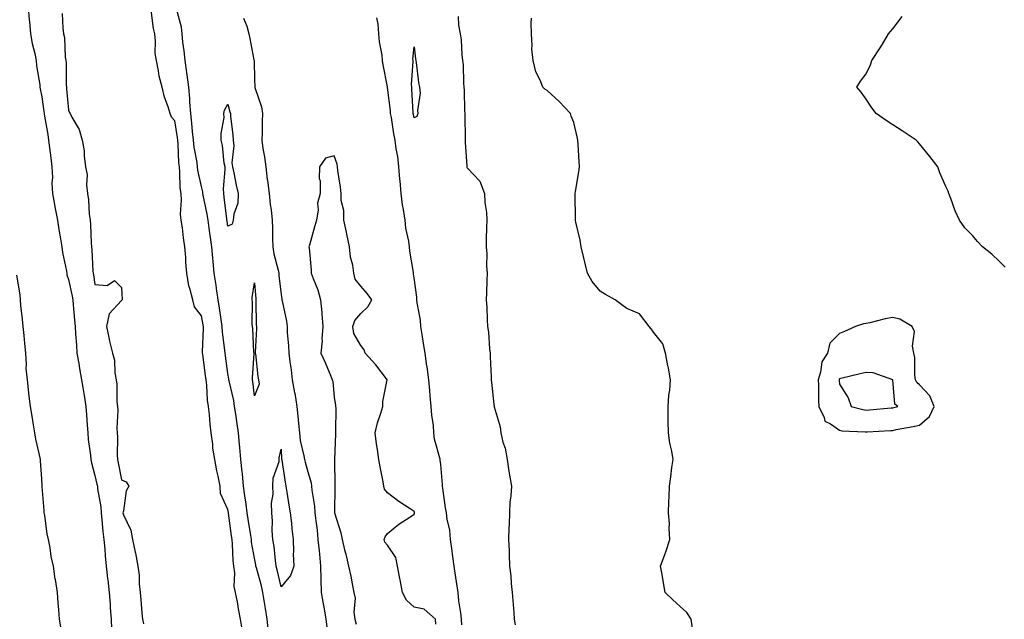
# Model space of a CAD drawing. Units: inches. Extents: x 957923 to 960563, y 7197578 to 7200218.
# Drawn here: x 959060 to 959430, y 7197952 to 7198177 of the extents above; entities that cross this region are included whole.
import ezdxf

# ---------------------------------------------------------------- set-up
doc = ezdxf.new("R2010")
doc.units = ezdxf.units.IN
doc.header["$MEASUREMENT"] = 0
doc.layers.add('Contour_95797197', color=7, linetype='Continuous', true_color=0xc4cf22)

msp = doc.modelspace()

# ---------------------------------------------------------------- linework, layer by layer
at = {"layer": 'Contour_95797197'}
for points in [[(959062.87, 7198181.92, 3181), (959063.3, 7198177.17, 3181), (959063.38, 7198176.59, 3181), (959063.83, 7198171.92, 3181), (959064.37, 7198168.23, 3181), (959065.41, 7198164.56, 3181), (959065.9, 7198161.92, 3181), (959066, 7198159.87, 3181), (959067.25, 7198152.72, 3181), (959067.3, 7198151.92, 3181), (959067.4, 7198151.28, 3181), (959068.05, 7198148.23, 3181), (959068.82, 7198142.68, 3181), (959068.9, 7198141.92, 3181), (959069.06, 7198140.92, 3181), (959070.26, 7198134.13, 3181), (959070.58, 7198131.92, 3181), (959070.93, 7198129.05, 3181), (959071.45, 7198125.32, 3181), (959071.86, 7198121.92, 3181), (959072.01, 7198117.96, 3181), (959071.86, 7198115.73, 3181), (959072.04, 7198111.92, 3181), (959072.96, 7198107.02, 3181), (959072.99, 7198106.86, 3181), (959073.92, 7198101.92, 3181), (959074.51, 7198098.38, 3181), (959075.06, 7198094.91, 3181), (959075.55, 7198091.92, 3181), (959075.86, 7198089.73, 3181), (959077.31, 7198082.66, 3181), (959077.42, 7198081.92, 3181), (959077.51, 7198081.39, 3181), (959078.05, 7198079.62, 3181), (959079.45, 7198073.33, 3181), (959079.72, 7198071.92, 3181), (959079.87, 7198070.1, 3181), (959080.4, 7198064.26, 3181), (959080.6, 7198061.92, 3181), (959080.76, 7198059.21, 3181), (959081.09, 7198054.95, 3181), (959081.26, 7198051.92, 3181), (959081.92, 7198048.05, 3181), (959082.25, 7198046.12, 3181), (959082.96, 7198041.92, 3181), (959083.67, 7198037.53, 3181), (959083.93, 7198036.04, 3181), (959084.61, 7198031.92, 3181), (959084.84, 7198028.72, 3181), (959085.14, 7198024.83, 3181), (959085.34, 7198021.92, 3181), (959085.53, 7198019.4, 3181), (959086.4, 7198013.56, 3181), (959086.54, 7198011.92, 3181), (959086.77, 7198010.65, 3181), (959088.05, 7198005.92, 3181), (959088.79, 7198002.66, 3181), (959088.95, 7198001.92, 3181), (959089.04, 7198000.94, 3181), (959090.24, 7197994.11, 3181), (959090.37, 7197991.92, 3181), (959090.67, 7197989.3, 3181), (959091.01, 7197984.87, 3181), (959091.36, 7197981.92, 3181), (959091.69, 7197978.29, 3181), (959091.92, 7197975.79, 3181), (959092.27, 7197971.92, 3181), (959092.8, 7197967.17, 3181), (959092.84, 7197966.72, 3181), (959093.38, 7197961.92, 3181), (959093.7, 7197957.56, 3181), (959093.77, 7197956.2, 3181), (959094.08, 7197951.92, 3181), (959094.26, 7197948.13, 3181)], [(959153.26, 7197947.12, 3181), (959152.8, 7197951.92, 3181), (959152.12, 7197956, 3181), (959151.82, 7197958.15, 3181), (959151.22, 7197961.92, 3181), (959150.6, 7197964.48, 3181), (959148.76, 7197971.2, 3181), (959148.58, 7197971.92, 3181), (959148.52, 7197972.39, 3181), (959148.05, 7197974.83, 3181), (959146.95, 7197980.83, 3181), (959146.84, 7197981.92, 3181), (959146.62, 7197983.35, 3181), (959145.63, 7197989.5, 3181), (959145.28, 7197991.92, 3181), (959144.84, 7197995.14, 3181), (959144.42, 7197998.29, 3181), (959143.92, 7198001.92, 3181), (959143.46, 7198006.51, 3181), (959143.39, 7198007.25, 3181), (959142.91, 7198011.92, 3181), (959142.56, 7198016.43, 3181), (959142.39, 7198017.58, 3181), (959141.99, 7198021.92, 3181), (959141.47, 7198025.34, 3181), (959141, 7198028.97, 3181), (959140.57, 7198031.92, 3181), (959140.22, 7198034.09, 3181), (959138.49, 7198041.49, 3181), (959138.4, 7198041.92, 3181), (959138.39, 7198042.25, 3181), (959138.05, 7198044.24, 3181), (959137.08, 7198050.94, 3181), (959136.95, 7198051.92, 3181), (959136.89, 7198053.09, 3181), (959135.96, 7198059.83, 3181), (959135.86, 7198061.92, 3181), (959135.47, 7198064.5, 3181), (959134.92, 7198068.8, 3181), (959134.41, 7198071.92, 3181), (959133.77, 7198076.2, 3181), (959133.59, 7198077.47, 3181), (959132.92, 7198081.92, 3181), (959132.5, 7198086.37, 3181), (959132.4, 7198087.56, 3181), (959132, 7198091.92, 3181), (959131.46, 7198095.34, 3181), (959131.04, 7198098.93, 3181), (959130.61, 7198101.92, 3181), (959130.27, 7198104.13, 3181), (959128.75, 7198111.22, 3181), (959128.64, 7198111.92, 3181), (959128.6, 7198112.47, 3181), (959128.05, 7198114.56, 3181), (959126.76, 7198120.63, 3181), (959126.62, 7198121.92, 3181), (959126.44, 7198123.54, 3181), (959125.39, 7198129.26, 3181), (959125.13, 7198131.92, 3181), (959124.75, 7198135.22, 3181), (959124.51, 7198138.38, 3181), (959124.05, 7198141.92, 3181), (959123.74, 7198146.24, 3181), (959123.68, 7198147.56, 3181), (959123.35, 7198151.92, 3181), (959122.68, 7198156.55, 3181), (959122.57, 7198157.39, 3181), (959121.95, 7198161.92, 3181), (959121.63, 7198165.51, 3181), (959121.13, 7198168.83, 3181), (959120.83, 7198171.92, 3181), (959120.53, 7198174.4, 3181), (959118.72, 7198181.24, 3181)], [(959075.66, 7198179.54, 3182), (959075.92, 7198174.05, 3182), (959076.25, 7198171.92, 3182), (959076.63, 7198170.49, 3182), (959076.89, 7198163.09, 3182), (959077.1, 7198161.92, 3182), (959077.18, 7198161.04, 3182), (959077.25, 7198152.72, 3182), (959077.31, 7198151.92, 3182), (959077.39, 7198151.26, 3182), (959078.05, 7198143.27, 3182), (959078.52, 7198142.39, 3182), (959078.76, 7198141.92, 3182), (959079.35, 7198140.61, 3182), (959082.07, 7198135.94, 3182), (959083.18, 7198131.92, 3182), (959084, 7198127.88, 3182), (959083.96, 7198126.02, 3182), (959084.52, 7198121.92, 3182), (959085.05, 7198118.93, 3182), (959084.84, 7198115.12, 3182), (959085.21, 7198111.92, 3182), (959085.65, 7198109.52, 3182), (959085.89, 7198104.09, 3182), (959086.2, 7198101.92, 3182), (959086.39, 7198100.26, 3182), (959086.55, 7198093.42, 3182), (959086.69, 7198091.92, 3182), (959086.85, 7198090.71, 3182), (959087.22, 7198082.74, 3182), (959087.32, 7198081.92, 3182), (959087.44, 7198081.31, 3182), (959088.05, 7198077.7, 3182), (959092.64, 7198077.33, 3182), (959095.34, 7198079.21, 3182), (959098.05, 7198076.59, 3182), (959098.24, 7198072.12, 3182), (959098.3, 7198071.92, 3182), (959098.19, 7198071.78, 3182), (959098.05, 7198071.65, 3182), (959093.32, 7198066.65, 3182), (959092.41, 7198061.92, 3182), (959093.32, 7198057.19, 3182), (959093.56, 7198056.41, 3182), (959094.6, 7198051.92, 3182), (959095.37, 7198049.24, 3182), (959095.51, 7198044.46, 3182), (959096, 7198041.92, 3182), (959096.32, 7198040.2, 3182), (959096.32, 7198033.66, 3182), (959096.56, 7198031.92, 3182), (959096.6, 7198030.47, 3182), (959096.28, 7198023.7, 3182), (959096.33, 7198021.92, 3182), (959096.46, 7198020.34, 3182), (959096.4, 7198013.56, 3182), (959096.52, 7198011.92, 3182), (959096.79, 7198010.67, 3182), (959098.05, 7198004.36, 3182), (959099.72, 7198003.58, 3182), (959100.75, 7198001.92, 3182), (959099.81, 7198000.16, 3182), (959098.81, 7197992.68, 3182), (959098.57, 7197991.92, 3182), (959098.81, 7197991.16, 3182), (959101.5, 7197985.36, 3182), (959102.18, 7197981.92, 3182), (959103.18, 7197977.06, 3182), (959103.24, 7197976.72, 3182), (959104.19, 7197971.92, 3182), (959104.66, 7197968.52, 3182), (959104.72, 7197965.26, 3182), (959105.08, 7197961.92, 3182), (959105.33, 7197959.19, 3182), (959105.69, 7197954.28, 3182), (959105.89, 7197951.92, 3182), (959106.33, 7197950.2, 3182)], [(959143.54, 7197947.41, 3182), (959142.78, 7197951.92, 3182), (959141.96, 7197955.83, 3182), (959141.58, 7197958.4, 3182), (959140.91, 7197961.92, 3182), (959140.41, 7197964.28, 3182), (959140.6, 7197969.36, 3182), (959140.25, 7197971.92, 3182), (959140.01, 7197973.89, 3182), (959139.81, 7197980.16, 3182), (959139.63, 7197981.92, 3182), (959139.42, 7197983.29, 3182), (959138.25, 7197991.72, 3182), (959138.22, 7197991.92, 3182), (959138.2, 7197992.08, 3182), (959138.05, 7197993.15, 3182), (959135.3, 7197999.17, 3182), (959135.06, 7198001.92, 3182), (959134.32, 7198005.65, 3182), (959133.81, 7198007.68, 3182), (959133.07, 7198011.92, 3182), (959132.36, 7198016.22, 3182), (959132.31, 7198017.66, 3182), (959131.74, 7198021.92, 3182), (959131.32, 7198025.18, 3182), (959131.07, 7198028.89, 3182), (959130.72, 7198031.92, 3182), (959130.34, 7198034.21, 3182), (959130.13, 7198039.85, 3182), (959129.85, 7198041.92, 3182), (959129.63, 7198043.5, 3182), (959128.59, 7198051.37, 3182), (959128.52, 7198051.92, 3182), (959128.49, 7198052.37, 3182), (959128.83, 7198061.14, 3182), (959128.79, 7198061.92, 3182), (959128.69, 7198062.56, 3182), (959128.05, 7198065.96, 3182), (959125.48, 7198069.34, 3182), (959124.8, 7198071.92, 3182), (959123.74, 7198076.22, 3182), (959123.38, 7198077.25, 3182), (959122.53, 7198081.92, 3182), (959122.16, 7198086.04, 3182), (959122.18, 7198087.8, 3182), (959121.87, 7198091.92, 3182), (959121.34, 7198095.2, 3182), (959120.92, 7198099.05, 3182), (959120.49, 7198101.92, 3182), (959120.23, 7198104.09, 3182), (959120.64, 7198109.34, 3182), (959120.41, 7198111.92, 3182), (959120.14, 7198114.01, 3182), (959120, 7198119.97, 3182), (959119.79, 7198121.92, 3182), (959119.61, 7198123.48, 3182), (959119.38, 7198130.59, 3182), (959119.25, 7198131.92, 3182), (959119.12, 7198132.99, 3182), (959118.05, 7198139.24, 3182), (959116.76, 7198140.63, 3182), (959116.26, 7198141.92, 3182), (959115.51, 7198144.46, 3182), (959114.22, 7198148.09, 3182), (959113.26, 7198151.92, 3182), (959112.18, 7198156.06, 3182), (959111.94, 7198158.03, 3182), (959111.12, 7198161.92, 3182), (959110.71, 7198164.58, 3182), (959110.83, 7198169.13, 3182), (959110.52, 7198171.92, 3182), (959110.02, 7198173.89, 3182), (959109.12, 7198180.85, 3182)], [(959143.94, 7198177.82, 3181), (959145.13, 7198174.85, 3181), (959145.93, 7198171.92, 3181), (959146.27, 7198170.14, 3181), (959147.82, 7198162.15, 3181), (959147.85, 7198161.92, 3181), (959147.86, 7198161.74, 3181), (959148.05, 7198154.75, 3181), (959148.13, 7198152, 3181), (959148.14, 7198151.92, 3181), (959148.16, 7198151.8, 3181), (959150.63, 7198144.5, 3181), (959151.06, 7198141.92, 3181), (959150.96, 7198139.01, 3181), (959150.87, 7198134.75, 3181), (959150.79, 7198131.92, 3181), (959151.18, 7198128.8, 3181), (959151.85, 7198125.73, 3181), (959152.24, 7198121.92, 3181), (959152.83, 7198117.13, 3181), (959152.87, 7198116.74, 3181), (959153.49, 7198111.92, 3181), (959153.95, 7198107.82, 3181), (959154.26, 7198105.71, 3181), (959154.72, 7198101.92, 3181), (959154.84, 7198098.7, 3181), (959154.82, 7198095.14, 3181), (959154.93, 7198091.92, 3181), (959155.35, 7198089.22, 3181), (959156.91, 7198083.05, 3181), (959157.12, 7198081.92, 3181), (959157.2, 7198081.08, 3181), (959158.05, 7198073.99, 3181), (959158.3, 7198072.17, 3181), (959158.34, 7198071.92, 3181), (959158.39, 7198071.57, 3181), (959160.03, 7198063.91, 3181), (959160.3, 7198061.92, 3181), (959160.34, 7198059.62, 3181), (959160.85, 7198054.71, 3181), (959160.91, 7198051.92, 3181), (959161.34, 7198048.64, 3181), (959161.79, 7198045.65, 3181), (959162.25, 7198041.92, 3181), (959163.13, 7198037, 3181), (959163.15, 7198036.82, 3181), (959163.94, 7198031.92, 3181), (959164.31, 7198028.17, 3181), (959164.56, 7198025.42, 3181), (959164.91, 7198021.92, 3181), (959165.26, 7198019.13, 3181), (959166.61, 7198013.35, 3181), (959166.84, 7198011.92, 3181), (959167.04, 7198010.9, 3181), (959168.05, 7198007.25, 3181), (959169.28, 7198003.15, 3181), (959169.45, 7198001.92, 3181), (959169.57, 7198000.4, 3181), (959170.56, 7197994.44, 3181), (959170.75, 7197991.92, 3181), (959171.07, 7197988.91, 3181), (959171.54, 7197985.4, 3181), (959171.88, 7197981.92, 3181), (959172.29, 7197977.68, 3181), (959172.44, 7197976.31, 3181), (959172.84, 7197971.92, 3181), (959172.97, 7197967, 3181), (959172.96, 7197966.84, 3181), (959173.1, 7197961.92, 3181), (959173.84, 7197957.7, 3181), (959174.17, 7197955.79, 3181), (959174.86, 7197951.92, 3181), (959175.2, 7197949.07, 3181)], [(959225.94, 7197949.81, 3181), (959225.87, 7197951.92, 3181), (959225.6, 7197954.38, 3181), (959224.91, 7197958.78, 3181), (959224.58, 7197961.92, 3181), (959223.96, 7197966, 3181), (959223.7, 7197967.58, 3181), (959223.06, 7197971.92, 3181), (959222.51, 7197976.37, 3181), (959222.31, 7197977.66, 3181), (959221.76, 7197981.92, 3181), (959221.49, 7197985.36, 3181), (959220.45, 7197989.52, 3181), (959220.19, 7197991.92, 3181), (959219.89, 7197993.76, 3181), (959218.86, 7198001.12, 3181), (959218.73, 7198001.92, 3181), (959218.73, 7198002.6, 3181), (959218.05, 7198010.06, 3181), (959217.87, 7198011.74, 3181), (959217.85, 7198011.92, 3181), (959217.83, 7198012.13, 3181), (959215.72, 7198019.6, 3181), (959215.47, 7198021.92, 3181), (959215.28, 7198024.69, 3181), (959214.69, 7198028.56, 3181), (959214.49, 7198031.92, 3181), (959214.14, 7198035.83, 3181), (959213.94, 7198037.82, 3181), (959213.59, 7198041.92, 3181), (959212.93, 7198046.8, 3181), (959212.88, 7198047.08, 3181), (959212.19, 7198051.92, 3181), (959211.64, 7198055.51, 3181), (959211.06, 7198058.91, 3181), (959210.58, 7198061.92, 3181), (959210.43, 7198064.3, 3181), (959209.21, 7198070.77, 3181), (959209.11, 7198071.92, 3181), (959209.04, 7198072.9, 3181), (959208.05, 7198080.24, 3181), (959207.83, 7198081.69, 3181), (959207.8, 7198081.92, 3181), (959207.77, 7198082.19, 3181), (959206.39, 7198090.26, 3181), (959206.27, 7198091.92, 3181), (959206.02, 7198093.95, 3181), (959205, 7198098.87, 3181), (959204.69, 7198101.92, 3181), (959204.11, 7198105.87, 3181), (959203.73, 7198107.6, 3181), (959203.19, 7198111.92, 3181), (959202.75, 7198116.61, 3181), (959202.7, 7198117.27, 3181), (959202.28, 7198121.92, 3181), (959201.96, 7198125.83, 3181), (959201.32, 7198128.66, 3181), (959200.96, 7198131.92, 3181), (959200.48, 7198134.36, 3181), (959199.5, 7198140.47, 3181), (959199.22, 7198141.92, 3181), (959199.13, 7198142.99, 3181), (959198.05, 7198151.69, 3181), (959198.01, 7198151.88, 3181), (959198, 7198151.92, 3181), (959198, 7198151.98, 3181), (959196.36, 7198160.22, 3181), (959196.22, 7198161.92, 3181), (959196.02, 7198163.95, 3181), (959195.08, 7198168.95, 3181), (959194.84, 7198171.92, 3181), (959194.48, 7198175.49, 3181), (959194.09, 7198177.96, 3181)], [(959224.57, 7198178.44, 3181), (959224.76, 7198175.2, 3181), (959225.34, 7198171.92, 3181), (959225.73, 7198169.6, 3181), (959225.98, 7198163.99, 3181), (959226.26, 7198161.92, 3181), (959226.47, 7198160.34, 3181), (959226.64, 7198153.33, 3181), (959226.79, 7198151.92, 3181), (959226.91, 7198150.77, 3181), (959227, 7198142.97, 3181), (959227.09, 7198141.92, 3181), (959227.14, 7198141, 3181), (959227.23, 7198132.74, 3181), (959227.27, 7198131.92, 3181), (959227.3, 7198131.16, 3181), (959227.85, 7198122.12, 3181), (959227.86, 7198121.92, 3181), (959227.89, 7198121.76, 3181), (959228.05, 7198121.51, 3181), (959232.73, 7198116.59, 3181), (959234.52, 7198111.92, 3181), (959234.62, 7198108.5, 3181), (959235.25, 7198104.71, 3181), (959235.35, 7198101.92, 3181), (959235.31, 7198099.19, 3181), (959235.19, 7198094.77, 3181), (959235.14, 7198091.92, 3181), (959235.39, 7198089.26, 3181), (959235.29, 7198084.69, 3181), (959235.5, 7198081.92, 3181), (959235.36, 7198079.24, 3181), (959235.33, 7198074.63, 3181), (959235.18, 7198071.92, 3181), (959235.36, 7198069.22, 3181), (959235.5, 7198064.48, 3181), (959235.66, 7198061.92, 3181), (959235.98, 7198059.85, 3181), (959236.42, 7198053.54, 3181), (959236.64, 7198051.92, 3181), (959236.65, 7198050.53, 3181), (959236.98, 7198042.99, 3181), (959237, 7198041.92, 3181), (959237.14, 7198041, 3181), (959238.05, 7198032.56, 3181), (959238.16, 7198032.04, 3181), (959238.18, 7198031.92, 3181), (959238.2, 7198031.76, 3181), (959240.36, 7198024.22, 3181), (959240.66, 7198021.92, 3181), (959241.44, 7198018.52, 3181), (959242.29, 7198016.16, 3181), (959242.98, 7198011.92, 3181), (959243.69, 7198007.56, 3181), (959243.96, 7198006.02, 3181), (959244.63, 7198001.92, 3181), (959244.46, 7197998.33, 3181), (959244.09, 7197995.88, 3181), (959243.93, 7197991.92, 3181), (959243.78, 7197987.64, 3181), (959243.69, 7197986.28, 3181), (959243.55, 7197981.92, 3181), (959243.77, 7197977.64, 3181), (959243.76, 7197976.2, 3181), (959243.97, 7197971.92, 3181), (959244.36, 7197968.23, 3181), (959244.6, 7197965.38, 3181), (959244.95, 7197961.92, 3181), (959245.14, 7197959.01, 3181), (959245.52, 7197954.46, 3181), (959245.69, 7197951.92, 3181), (959245.99, 7197949.85, 3181)], [(959313.02, 7197946.94, 3181), (959312.26, 7197951.92, 3181), (959310.56, 7197954.42, 3181), (959308.05, 7197956.67, 3181), (959305.29, 7197959.15, 3181), (959302.48, 7197961.92, 3181), (959301.78, 7197965.65, 3181), (959301.27, 7197968.7, 3181), (959300.7, 7197971.92, 3181), (959302.32, 7197976.2, 3181), (959302.77, 7197977.21, 3181), (959304.24, 7197981.92, 3181), (959303.95, 7197986.02, 3181), (959304.06, 7197987.92, 3181), (959303.67, 7197991.92, 3181), (959303.8, 7197996.16, 3181), (959304.01, 7197997.88, 3181), (959304.13, 7198001.92, 3181), (959304.58, 7198005.4, 3181), (959305.02, 7198008.89, 3181), (959305.42, 7198011.92, 3181), (959304.92, 7198015.05, 3181), (959304.18, 7198018.05, 3181), (959303.67, 7198021.92, 3181), (959303.61, 7198026.35, 3181), (959303.56, 7198031.92, 3181), (959303.86, 7198036.1, 3181), (959304.15, 7198038.01, 3181), (959304.49, 7198041.92, 3181), (959303.67, 7198046.3, 3181), (959303.47, 7198047.33, 3181), (959302.62, 7198051.92, 3181), (959301.52, 7198055.38, 3181), (959298.05, 7198059.81, 3181), (959297.21, 7198061.08, 3181), (959296.46, 7198061.92, 3181), (959292.8, 7198066.67, 3181), (959288.05, 7198068.64, 3181), (959286.17, 7198070.05, 3181), (959283.62, 7198071.92, 3181), (959280.05, 7198073.93, 3181), (959278.05, 7198075.26, 3181), (959274.99, 7198078.87, 3181), (959273.3, 7198081.92, 3181), (959272.21, 7198086.08, 3181), (959271.77, 7198088.21, 3181), (959270.87, 7198091.92, 3181), (959270.46, 7198094.34, 3181), (959268.87, 7198101.1, 3181), (959268.71, 7198101.92, 3181), (959268.71, 7198102.58, 3181), (959268.66, 7198111.31, 3181), (959268.66, 7198111.92, 3181), (959268.74, 7198112.6, 3181), (959269.97, 7198119.99, 3181), (959270.2, 7198121.92, 3181), (959270.12, 7198123.99, 3181), (959269.68, 7198130.3, 3181), (959269.61, 7198131.92, 3181), (959269.32, 7198133.19, 3181), (959268.05, 7198138.58, 3181), (959267.05, 7198140.92, 3181), (959266.84, 7198141.92, 3181), (959262.64, 7198146.51, 3181), (959258.05, 7198150.57, 3181), (959257.21, 7198151.08, 3181), (959256.49, 7198151.92, 3181), (959255.5, 7198154.46, 3181), (959253.81, 7198157.68, 3181), (959252.77, 7198161.92, 3181), (959252.38, 7198166.24, 3181), (959252.48, 7198167.49, 3181), (959252.2, 7198171.92, 3181), (959252.1, 7198175.96, 3181), (959252.23, 7198177.74, 3181)], [(959430.35, 7198084.22, 3180), (959428.05, 7198086.51, 3180), (959425.26, 7198089.13, 3180), (959421.74, 7198091.92, 3180), (959419.94, 7198093.81, 3180), (959418.05, 7198096.06, 3180), (959415.16, 7198099.03, 3180), (959413.11, 7198101.92, 3180), (959411.46, 7198105.34, 3180), (959409.92, 7198110.05, 3180), (959409.18, 7198111.92, 3180), (959408.84, 7198112.72, 3180), (959408.05, 7198114.56, 3180), (959405.8, 7198119.67, 3180), (959404.95, 7198121.92, 3180), (959401.99, 7198125.87, 3180), (959398.05, 7198130.63, 3180), (959397.43, 7198131.31, 3180), (959396.81, 7198131.92, 3180), (959391.55, 7198135.42, 3180), (959388.05, 7198137.68, 3180), (959385.52, 7198139.38, 3180), (959381.85, 7198141.92, 3180), (959380.21, 7198144.09, 3180), (959378.05, 7198147.33, 3180), (959376.16, 7198150.03, 3180), (959374.58, 7198151.92, 3180), (959375.86, 7198154.11, 3180), (959378.05, 7198156.84, 3180), (959379.71, 7198160.26, 3180), (959380.16, 7198161.92, 3180), (959383.36, 7198166.61, 3180), (959384.14, 7198168.01, 3180), (959386.45, 7198171.92, 3180), (959387.17, 7198172.8, 3180), (959388.05, 7198173.76, 3180), (959391.53, 7198178.44, 3180)], [(959216.25, 7197950.12, 3182), (959216.12, 7197951.92, 3182), (959211.84, 7197955.71, 3182), (959208.05, 7197956.45, 3182), (959205.16, 7197959.03, 3182), (959203.71, 7197961.92, 3182), (959202.84, 7197966.71, 3182), (959202.71, 7197967.25, 3182), (959201.78, 7197971.92, 3182), (959201.18, 7197975.06, 3182), (959198.05, 7197979.79, 3182), (959197.01, 7197980.87, 3182), (959196.82, 7197981.92, 3182), (959197.11, 7197982.86, 3182), (959198.05, 7197984.09, 3182), (959202.35, 7197987.62, 3182), (959206.43, 7197990.3, 3182), (959208.05, 7197991.41, 3182), (959208.18, 7197991.8, 3182), (959208.17, 7197991.92, 3182), (959208.15, 7197992.02, 3182), (959208.05, 7197992.43, 3182), (959206.55, 7197993.42, 3182), (959202.27, 7197996.14, 3182), (959198.05, 7197999.36, 3182), (959196.97, 7198000.85, 3182), (959196.71, 7198001.92, 3182), (959196.4, 7198003.56, 3182), (959195.26, 7198009.13, 3182), (959194.76, 7198011.92, 3182), (959194.23, 7198015.73, 3182), (959193.95, 7198017.82, 3182), (959193.39, 7198021.92, 3182), (959194.29, 7198025.67, 3182), (959195.53, 7198029.4, 3182), (959196.23, 7198031.92, 3182), (959196.24, 7198033.72, 3182), (959197.98, 7198041.86, 3182), (959197.98, 7198041.92, 3182), (959197.72, 7198042.25, 3182), (959193.6, 7198047.47, 3182), (959189.67, 7198051.92, 3182), (959189.24, 7198053.11, 3182), (959188.05, 7198054.77, 3182), (959185.44, 7198059.32, 3182), (959184.99, 7198061.92, 3182), (959185.72, 7198064.24, 3182), (959188.05, 7198066.82, 3182), (959190.63, 7198069.34, 3182), (959192.11, 7198071.92, 3182), (959190.4, 7198074.28, 3182), (959188.05, 7198077.04, 3182), (959185.84, 7198079.71, 3182), (959185.36, 7198081.92, 3182), (959184.95, 7198085.03, 3182), (959184.13, 7198087.99, 3182), (959183.75, 7198091.92, 3182), (959182.72, 7198096.59, 3182), (959182.57, 7198097.41, 3182), (959181.62, 7198101.92, 3182), (959181.58, 7198105.46, 3182), (959180.65, 7198109.32, 3182), (959180.59, 7198111.92, 3182), (959180.38, 7198114.26, 3182), (959179.36, 7198120.61, 3182), (959179.22, 7198121.92, 3182), (959179.11, 7198122.99, 3182), (959178.05, 7198126.1, 3182), (959174.74, 7198125.24, 3182), (959172.51, 7198121.92, 3182), (959172.39, 7198117.58, 3182), (959172.78, 7198116.65, 3182), (959172.7, 7198111.92, 3182), (959171.72, 7198108.25, 3182), (959171.93, 7198105.81, 3182), (959171.34, 7198101.92, 3182), (959170.56, 7198099.42, 3182), (959168.67, 7198092.55, 3182), (959168.49, 7198091.92, 3182), (959168.53, 7198091.45, 3182), (959169.28, 7198083.15, 3182), (959169.39, 7198081.92, 3182), (959170.04, 7198079.93, 3182), (959171.87, 7198075.75, 3182), (959172.79, 7198071.92, 3182), (959173.29, 7198067.15, 3182), (959173.29, 7198066.69, 3182), (959173.72, 7198061.92, 3182), (959173.4, 7198057.27, 3182), (959173.44, 7198056.53, 3182), (959173.03, 7198051.92, 3182), (959174.58, 7198048.44, 3182), (959176.7, 7198043.27, 3182), (959177.28, 7198041.92, 3182), (959177.47, 7198041.35, 3182), (959178.05, 7198035.22, 3182), (959178.52, 7198032.39, 3182), (959178.51, 7198031.92, 3182), (959178.57, 7198031.41, 3182), (959178.44, 7198022.31, 3182), (959178.5, 7198021.92, 3182), (959178.44, 7198021.53, 3182), (959178.11, 7198011.98, 3182), (959178.11, 7198011.92, 3182), (959178.1, 7198011.86, 3182), (959178.25, 7198002.12, 3182), (959178.23, 7198001.92, 3182), (959178.24, 7198001.74, 3182), (959178.08, 7197991.94, 3182), (959178.08, 7197991.92, 3182), (959178.09, 7197991.88, 3182), (959180.53, 7197984.4, 3182), (959180.96, 7197981.92, 3182), (959181.93, 7197978.05, 3182), (959182.43, 7197976.31, 3182), (959183.41, 7197971.92, 3182), (959184.24, 7197968.11, 3182), (959184.74, 7197965.22, 3182), (959185.41, 7197961.92, 3182), (959185.92, 7197959.79, 3182), (959185.42, 7197954.54, 3182), (959185.79, 7197951.92, 3182), (959186.25, 7197950.12, 3182)], [(959075.17, 7197949.05, 3181), (959074.76, 7197951.92, 3181), (959074.47, 7197955.51, 3181), (959074.19, 7197958.07, 3181), (959073.89, 7197961.92, 3181), (959073.14, 7197966.82, 3181), (959073.11, 7197966.98, 3181), (959072.43, 7197971.92, 3181), (959071.6, 7197975.47, 3181), (959071.17, 7197978.81, 3181), (959070.54, 7197981.92, 3181), (959070.08, 7197983.95, 3181), (959069.13, 7197990.85, 3181), (959068.92, 7197991.92, 3181), (959068.91, 7197992.78, 3181), (959068.16, 7198001.82, 3181), (959068.15, 7198001.92, 3181), (959068.16, 7198002.02, 3181), (959068.05, 7198004.63, 3181), (959067.58, 7198011.45, 3181), (959067.55, 7198011.92, 3181), (959067.44, 7198012.53, 3181), (959065.76, 7198019.63, 3181), (959065.43, 7198021.92, 3181), (959064.96, 7198025.01, 3181), (959064.39, 7198028.27, 3181), (959063.85, 7198031.92, 3181), (959063.2, 7198036.76, 3181), (959063.14, 7198037.02, 3181), (959062.64, 7198041.92, 3181), (959062.22, 7198046.08, 3181), (959062.35, 7198047.62, 3181), (959062.03, 7198051.92, 3181), (959061.63, 7198055.51, 3181), (959061.42, 7198058.56, 3181), (959061.07, 7198061.92, 3181), (959060.85, 7198064.71, 3181), (959060.2, 7198069.77, 3181), (959060.01, 7198071.92, 3181), (959059.93, 7198073.8, 3181), (959058.72, 7198081.24, 3181)]]:
    msp.add_polyline3d(points, dxfattribs=at)
for points in [[(959208.05, 7198140.34, 3180), (959207.77, 7198141.63, 3180), (959207.71, 7198141.92, 3180), (959207.68, 7198142.29, 3180), (959207.22, 7198151.08, 3180), (959207.14, 7198151.92, 3180), (959207.1, 7198152.88, 3180), (959207.68, 7198161.55, 3180), (959207.66, 7198161.92, 3180), (959207.63, 7198162.35, 3180), (959208.05, 7198167.08, 3180), (959208.58, 7198162.45, 3180), (959208.67, 7198161.92, 3180), (959208.81, 7198161.16, 3180), (959209.76, 7198153.64, 3180), (959210.12, 7198151.92, 3180), (959210.29, 7198149.67, 3180), (959209.28, 7198143.15, 3180), (959209.44, 7198141.92, 3180), (959209.12, 7198140.85, 3180)], [(959138.05, 7198099.69, 3180), (959137.71, 7198101.57, 3180), (959137.66, 7198101.92, 3180), (959137.58, 7198102.39, 3180), (959136.68, 7198110.55, 3180), (959136.45, 7198111.92, 3180), (959136.33, 7198113.64, 3180), (959137.05, 7198120.92, 3180), (959136.95, 7198121.92, 3180), (959136.67, 7198123.31, 3180), (959136.04, 7198129.91, 3180), (959135.5, 7198131.92, 3180), (959135.47, 7198134.5, 3180), (959136.57, 7198140.44, 3180), (959136.54, 7198141.92, 3180), (959136.72, 7198143.25, 3180), (959138.05, 7198145.53, 3180), (959138.73, 7198142.6, 3180), (959138.95, 7198141.92, 3180), (959139, 7198140.96, 3180), (959139.91, 7198133.78, 3180), (959139.99, 7198131.92, 3180), (959140.21, 7198129.77, 3180), (959139.55, 7198123.42, 3180), (959139.79, 7198121.92, 3180), (959140.28, 7198119.69, 3180), (959141.18, 7198115.06, 3180), (959141.9, 7198111.92, 3180), (959141.74, 7198108.23, 3180), (959140.22, 7198104.09, 3180), (959140.04, 7198101.92, 3180), (959139.6, 7198100.36, 3180)], [(959148.05, 7198035.9, 3180), (959147.43, 7198041.31, 3180), (959147.33, 7198041.92, 3180), (959147.29, 7198042.68, 3180), (959147.87, 7198051.74, 3180), (959147.86, 7198051.92, 3180), (959147.84, 7198052.13, 3180), (959147.38, 7198061.24, 3180), (959147.28, 7198061.92, 3180), (959147.18, 7198062.8, 3180), (959147.32, 7198071.2, 3180), (959147.21, 7198071.92, 3180), (959147.11, 7198072.86, 3180), (959148.05, 7198078.37, 3180), (959148.47, 7198072.35, 3180), (959148.51, 7198071.92, 3180), (959148.57, 7198071.41, 3180), (959148.67, 7198062.55, 3180), (959148.75, 7198061.92, 3180), (959148.78, 7198061.18, 3180), (959148.28, 7198052.15, 3180), (959148.29, 7198051.92, 3180), (959148.35, 7198051.63, 3180), (959149.25, 7198043.13, 3180), (959149.53, 7198041.92, 3180), (959149.77, 7198040.2, 3180)], [(959398.05, 7198024.91, 3181), (959401.83, 7198028.15, 3181), (959403.59, 7198031.92, 3181), (959402, 7198035.87, 3181), (959398.05, 7198040.06, 3181), (959397.04, 7198040.92, 3181), (959396.64, 7198041.92, 3181), (959396.35, 7198043.62, 3181), (959396.37, 7198050.24, 3181), (959395.94, 7198051.92, 3181), (959395.44, 7198054.52, 3181), (959396.16, 7198060.03, 3181), (959395.34, 7198061.92, 3181), (959390.76, 7198064.62, 3181), (959388.05, 7198065.34, 3181), (959385.13, 7198064.85, 3181), (959379.48, 7198063.35, 3181), (959378.05, 7198063.07, 3181), (959377.02, 7198062.94, 3181), (959374.07, 7198061.92, 3181), (959369.93, 7198060.03, 3181), (959368.05, 7198059.26, 3181), (959364.36, 7198055.61, 3181), (959363.5, 7198051.92, 3181), (959361.33, 7198048.64, 3181), (959360.92, 7198044.79, 3181), (959359.97, 7198041.92, 3181), (959360.1, 7198039.87, 3181), (959360.12, 7198033.99, 3181), (959360.26, 7198031.92, 3181), (959362.26, 7198027.7, 3181), (959362.45, 7198026.31, 3181), (959364.65, 7198025.32, 3181), (959368.05, 7198022.94, 3181), (959368.91, 7198022.78, 3181), (959377.61, 7198022.37, 3181), (959378.05, 7198022.29, 3181), (959378.46, 7198022.33, 3181), (959387.14, 7198022.84, 3181), (959388.05, 7198022.9, 3181), (959389.32, 7198023.19, 3181), (959395.68, 7198024.3, 3181)], [(959388.05, 7198031.37, 3182), (959388.49, 7198031.49, 3182), (959389.89, 7198031.92, 3182), (959388.82, 7198032.7, 3182), (959388.05, 7198041.88, 3182), (959388.04, 7198041.9, 3182), (959388.04, 7198041.92, 3182), (959380.66, 7198044.52, 3182), (959378.05, 7198044.6, 3182), (959375.84, 7198044.13, 3182), (959368.5, 7198042.37, 3182), (959368.05, 7198042.27, 3182), (959367.89, 7198042.08, 3182), (959367.84, 7198041.92, 3182), (959367.86, 7198041.72, 3182), (959368.05, 7198040.24, 3182), (959371.3, 7198035.16, 3182), (959372.35, 7198031.92, 3182), (959376.84, 7198030.71, 3182), (959378.05, 7198030.53, 3182), (959379.35, 7198030.63, 3182), (959387.46, 7198031.33, 3182)], [(959158.05, 7197964.11, 3180), (959156.6, 7197970.47, 3180), (959156.23, 7197971.92, 3180), (959155.94, 7197974.03, 3180), (959155.38, 7197979.24, 3180), (959154.97, 7197981.92, 3180), (959154.72, 7197985.26, 3180), (959154.86, 7197988.72, 3180), (959154.54, 7197991.92, 3180), (959154.45, 7197995.51, 3180), (959155.08, 7197998.95, 3180), (959154.96, 7198001.92, 3180), (959155.06, 7198004.91, 3180), (959157.27, 7198011.14, 3180), (959157.32, 7198011.92, 3180), (959157.36, 7198012.62, 3180), (959158.05, 7198015.77, 3180), (959158.23, 7198012.1, 3180), (959158.25, 7198011.92, 3180), (959158.3, 7198011.67, 3180), (959159.53, 7198003.4, 3180), (959159.87, 7198001.92, 3180), (959160.24, 7197999.73, 3180), (959160.94, 7197994.81, 3180), (959161.47, 7197991.92, 3180), (959161.95, 7197988.03, 3180), (959162.04, 7197985.9, 3180), (959162.62, 7197981.92, 3180), (959162.74, 7197977.23, 3180), (959162.58, 7197976.45, 3180), (959162.77, 7197971.92, 3180), (959161.61, 7197968.35, 3180)]]:
    msp.add_polyline3d(points, close=True, dxfattribs=at)

doc.saveas('drawing.dxf')
